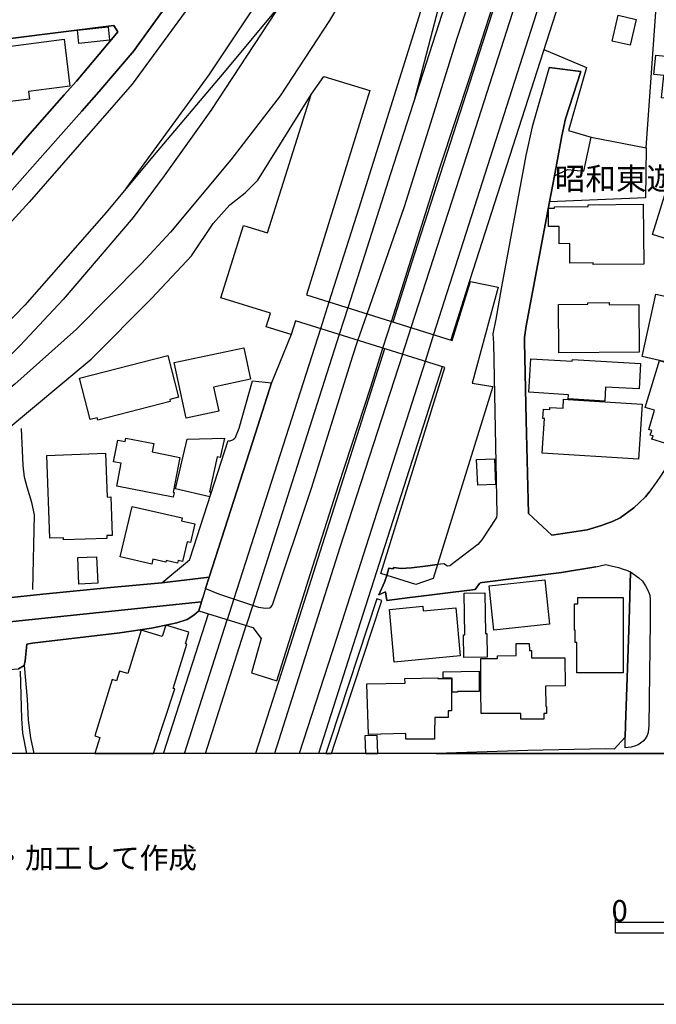
# Model space of a CAD drawing. Extents: x -10 to 410, y -24 to 273.
# Drawn here: x 94 to 153, y -24 to 68 of the extents above; entities that cross this region are included whole.
import ezdxf

# ---------------------------------------------------------------- set-up
doc = ezdxf.new("R2010")
doc.units = 0
for name, color, linetype in [('01_CYUKI_PNT', 2, 'Continuous'), ('05_DM_LINE', 7, 'Continuous'), ('06_HOUSE_POLY', 160, 'Continuous'), ('07_HODO_POLY', 1, 'Continuous'), ('08_ROAD_LINE', 3, 'Continuous'), ('09_ROAD_POLY', 5, 'Continuous'), ('10_KIDO_LINE', 2, 'Continuous'), ('12_KASEN_LINE', 4, 'Continuous'), ('13_KASEN_POLY', 253, 'Continuous'), ('印刷レイアウト', 1, 'Continuous'), ('印刷用フレーム', 1, 'Continuous'), ('背景', 3, 'Continuous')]:
    doc.layers.add(name, color=color, linetype=linetype)
doc.styles.add('STD', font='txt')

msp = doc.modelspace()

# ---------------------------------------------------------------- linework, layer by layer
at = {"layer": '05_DM_LINE', "color": 253}
for p, q in [((152.402067, 56.385189), (153.337755, 69.560956)), ((125.402165, 38.330477), (126.2674, 40.814735)), ((127.737078, 37.600117), (128.532034, 40.109869)), ((119.142426, 38.875491), (117.297578, 34.35966)), ((107.172097, -0.352778), (111.387516, 12.715158)), ((94.312245, 9.260072), (94.377702, 9.875366)), ((115.42758, 7.189914), (117.787815, 6.435783))]:
    msp.add_line(p, q, dxfattribs=at)
for points in [[(128.702911, 40.060948), (130.432349, 45.504199), (143.482198, 86.039537), (153.237158, 116.420456), (162.332727, 144.519861)], [(167.542745, 142.160487), (154.847396, 102.830588), (145.922704, 75.189898), (135.887485, 44.010061), (134.087595, 38.379397)], [(126.2674, 40.814735), (129.747808, 50.869591), (132.392436, 59.230838), (134.702889, 66.650884), (136.957704, 73.474929)], [(128.532034, 40.109869), (129.497866, 43.170147), (133.112116, 54.596151), (135.947085, 63.189941), (139.097453, 73.004329)], [(107.50765, 69.74079), (104.717639, 65.89503), (104.432385, 65.500222), (101.116998, 61.625524), (99.522263, 59.824772)], [(142.827974, 65.574637), (146.817223, 63.910655), (145.112073, 58.004384), (147.242003, 57.375309)], [(138.027062, 34.009983), (132.432399, 16.035541), (130.827846, 15.484671), (127.542775, 16.490639), (133.552572, 35.789374), (119.542746, 40.154655), (119.142426, 38.875491), (116.802517, 39.605851), (117.196981, 40.875369), (112.562294, 42.31473), (114.677582, 49.105702), (116.927574, 48.400836), (121.002778, 61.379199), (122.19702, 63.055238), (126.527161, 61.734733), (120.567145, 42.590337), (134.227294, 38.340123), (135.94209, 43.849864), (138.527117, 43.314841), (136.116928, 34.334511), (138.027062, 34.009983)], [(68.872799, 11.834248), (70.507669, 12.570809), (72.507547, 13.754199), (72.622785, 14.125236), (92.072072, 29.609907), (100.397317, 36.584502), (106.0974, 42.295437), (109.822065, 46.24455), (111.85226, 49.279679), (113.397213, 51.025654), (114.832784, 52.150822), (116.027199, 53.359706), (121.002778, 61.379199)], [(99.522263, 59.824772), (96.082852, 55.939738), (90.366922, 49.475016)], [(143.347495, 51.301261), (143.807415, 53.744523), (145.047649, 54.359817), (146.572104, 54.176194), (147.242003, 57.375309), (152.402067, 56.385189), (152.337644, 51.686079), (143.347495, 51.301261)], [(111.127756, 15.109844), (112.347492, 14.609616), (116.071985, 13.359736), (116.747913, 13.260173), (117.102241, 13.289456), (117.267433, 13.369382), (117.402136, 13.551283), (121.087699, 24.596259), (124.877649, 36.810845), (125.402165, 38.330477)], [(127.902098, 37.551196), (119.281953, 10.430027), (115.818254, -0.352778)], [(117.787815, 6.435783), (120.777124, 15.910484), (123.567135, 24.730962), (126.602264, 34.000336), (127.737078, 37.600117)], [(133.287816, 35.875502), (126.122879, 13.445863), (121.711262, -0.352778)], [(111.127756, 15.109844), (111.457796, 16.154742), (115.797583, 29.645047), (117.297578, 34.35966)], [(94.377702, 9.875366), (94.892399, 9.974929), (103.092588, 10.945757), (106.06226, 11.385007), (108.42749, 11.875244), (109.397285, 12.195638), (110.032043, 12.595958), (110.457857, 12.959416)], [(110.491964, 12.990766), (115.552464, 11.439784), (116.332779, 10.400743), (115.42758, 7.189914)], [(94.132583, 7.894781), (94.406985, 4.721159), (94.497763, 2.75022), (94.712737, 1.109665), (95.025552, -0.352778)]]:
    msp.add_lwpolyline(points, dxfattribs=at)
at = {"layer": '06_HOUSE_POLY', "color": 255}
for points in [[(150.918781, 65.98288), (149.218454, 66.377344), (149.779144, 68.803035), (151.478265, 68.402715), (150.918781, 65.98288)], [(99.258541, 66.137221), (99.114019, 67.387101), (101.993947, 67.717141), (102.138468, 66.467261), (99.258541, 66.137221)], [(92.833782, 60.701549), (92.703902, 61.726809), (92.083785, 61.65274), (91.828848, 63.652618), (92.418821, 63.727032), (92.154065, 65.816827), (97.863966, 66.54133), (98.418799, 62.152623), (94.543755, 61.656529), (94.6335, 60.932026), (92.833782, 60.701549)], [(155.578962, 60.896886), (153.84849, 61.072586), (154.058469, 63.162381), (153.128638, 63.258154), (153.308472, 65.047192), (156.428522, 64.732655), (156.188227, 62.367597), (155.73313, 62.412383), (155.578962, 60.896886)], [(157.408997, 51.496598), (161.303505, 50.281513), (159.983172, 46.07264), (152.988078, 48.261998), (154.308411, 52.467082), (157.408997, 51.496598)], [(147.433378, 45.438053), (147.433378, 45.60204), (145.258662, 45.582403), (145.243848, 47.406581), (144.263373, 47.396935), (144.248732, 49.011995), (143.26843, 49.008206), (143.253616, 50.73661), (143.803453, 50.73661), (143.803453, 50.861667), (146.983276, 50.887161), (146.983276, 51.047358), (152.128699, 51.088354), (152.17848, 45.476983), (147.433378, 45.438053)], [(153.643335, 36.467025), (152.01346, 36.832549), (153.323975, 42.681977), (158.108179, 41.611586), (156.893266, 36.177981), (157.258618, 36.098055), (157.163878, 35.681887), (153.643335, 36.467025)], [(144.213592, 37.178092), (144.178452, 41.707359), (146.943141, 41.726997), (146.943141, 41.867556), (148.933373, 41.883059), (148.933373, 41.67222), (151.713737, 41.691857), (151.748877, 37.236659), (144.213592, 37.178092)], [(101.028114, 30.861854), (100.963691, 31.098188), (100.31808, 30.928), (99.313318, 34.787541), (107.583786, 36.937969), (108.598367, 33.027786), (107.773267, 32.812812), (107.823048, 32.627466), (101.028114, 30.861854)], [(109.308401, 31.053057), (108.198047, 36.258252), (114.718579, 37.642836), (115.348343, 34.697624), (111.873792, 33.957273), (112.353349, 31.701424), (109.308401, 31.053057)], [(148.533914, 32.656749), (145.103288, 32.877235), (145.123786, 33.236559), (141.403083, 33.477026), (141.583778, 36.607929), (145.478286, 36.383309), (145.488105, 36.537649), (151.868939, 36.172125), (151.733202, 33.787429), (148.598337, 33.967263), (148.533914, 32.656749)], [(153.643335, 36.467025), (157.203841, 35.377341), (155.30835, 29.13724), (155.198107, 29.17238), (155.043766, 28.656649), (154.208847, 28.906763), (154.148214, 28.713148), (152.948115, 29.076606), (153.043716, 29.392866), (152.783956, 29.473136), (152.918659, 29.896883), (152.648219, 29.982666), (153.198056, 31.791341), (152.30836, 32.062815), (153.643335, 36.467025)], [(151.693066, 27.213154), (142.663816, 27.787451), (142.873794, 31.017917), (142.718593, 31.027563), (142.773197, 31.892971), (143.368854, 31.857831), (143.383496, 32.066949), (144.613051, 31.992535), (144.668689, 32.822803), (145.098465, 32.797309), (148.528057, 32.576478), (152.023279, 32.351858), (151.693066, 27.213154)], [(108.098484, 23.646791), (102.81319, 24.691688), (103.233148, 26.826614), (102.508644, 26.973031), (102.907931, 29.002192), (103.5985, 28.867489), (103.663784, 29.191672), (106.282918, 28.672152), (106.12875, 27.883225), (108.723424, 27.371628), (108.078847, 24.111879), (108.188228, 24.092242), (108.098484, 23.646791)], [(111.528076, 23.681931), (108.298644, 24.422282), (109.407964, 29.072816), (112.903186, 29.182026), (112.503727, 27.361637), (112.223469, 27.422271), (111.503616, 24.162522), (111.628673, 24.137028), (111.528076, 23.681931)], [(97.813323, 19.642901), (97.808328, 19.847884), (96.523307, 19.803098), (96.24391, 27.566621), (101.744005, 27.761957), (101.89335, 23.666428), (102.243888, 23.681931), (102.373768, 20.062858), (101.863033, 20.047355), (101.873885, 19.791385), (97.813323, 19.642901)], [(136.623874, 24.781605), (136.523277, 27.188005), (138.193115, 27.252428), (138.293712, 24.848096), (136.623874, 24.781605)], [(106.088615, 17.387052), (103.138407, 18.072626), (104.233259, 22.791374), (108.933403, 21.707547), (108.873802, 21.447786), (110.113003, 21.162533), (109.708721, 19.416558), (109.407964, 19.482704), (108.978361, 17.621319), (108.543762, 17.722949), (108.488124, 17.482826), (107.44805, 17.722949), (107.407914, 17.553106), (106.193174, 17.832503), (106.088615, 17.387052)], [(99.248722, 15.518088), (99.143302, 17.99649), (100.913909, 18.072626), (101.018296, 15.588368), (99.248722, 15.518088)], [(138.128692, 11.201728), (137.688236, 15.352035), (142.908073, 15.902561), (143.343533, 11.746398), (138.128692, 11.201728)], [(135.308365, 8.643056), (135.278048, 10.762134), (135.41878, 10.762134), (135.358146, 14.646823), (137.298596, 14.678174), (137.353373, 10.8772), (137.473435, 10.883057), (137.503752, 8.672339), (135.308365, 8.643056)], [(150.248882, 7.191637), (145.898244, 7.191637), (145.898244, 10.047276), (145.743042, 10.047276), (145.743042, 11.191737), (145.693088, 11.191737), (145.693088, 13.656703), (146.013482, 13.656703), (146.013482, 14.246503), (150.248882, 14.246503), (150.248882, 7.191637)], [(128.808331, 8.197605), (128.343587, 13.137183), (131.468461, 13.432083), (131.508596, 12.996623), (134.568186, 13.281532), (134.992966, 8.781548), (128.808331, 8.197605)], [(108.103307, 5.74263), (109.373858, 9.877433), (109.233126, 9.91843), (109.563338, 10.992611), (107.388449, 11.662337), (107.063232, 10.592291), (105.083681, 11.201728), (103.8338, 7.127214), (103.053486, 7.367681), (102.768404, 6.44164), (102.378764, 6.562907), (100.758535, 1.297423), (101.223451, 1.152729), (100.760947, -0.352778), (106.250018, -0.352778), (108.233187, 5.701633)], [(140.658081, 2.84806), (140.653086, 3.402721), (136.943235, 3.383084), (136.928421, 5.457376), (136.918774, 7.367681), (136.913779, 8.543492), (138.483192, 8.553139), (138.478369, 8.803252), (140.238124, 8.812899), (140.233129, 9.941857), (141.453898, 9.947713), (141.458721, 9.277642), (141.673695, 9.277642), (141.673695, 8.597925), (144.793746, 8.617562), (144.808388, 5.973107), (142.978353, 5.963116), (142.987999, 4.056944), (143.073093, 4.056944), (143.073093, 3.402721), (142.827974, 3.402721), (142.827974, 2.861841), (140.658081, 2.84806)], [(129.878722, 0.982886), (129.873899, 1.517909), (126.398142, 1.418346), (126.223475, 6.181879), (129.813265, 6.242513), (129.803446, 6.668327), (132.888529, 6.717247), (132.893353, 6.656613), (133.38359, 6.668327), (134.168727, 6.677973), (134.168727, 5.387096), (134.178545, 3.652835), (133.853328, 3.646978), (133.858152, 3.027894), (132.603276, 3.022038), (132.608271, 2.30718), (132.563312, 2.30718), (132.572959, 0.996322), (129.878722, 0.982886)], [(134.713569, 5.387096), (134.23315, 5.387096), (134.238146, 6.7014), (133.38359, 6.691753), (133.373771, 7.28741), (136.753754, 7.367681), (136.768396, 5.457376), (134.713569, 5.447729), (134.713569, 5.387096)], [(126.038818, 1.287432), (126.098419, -0.352778), (127.274746, -0.352778), (127.213596, 1.332563)]]:
    msp.add_lwpolyline(points, close=True, dxfattribs=at)
at = {"layer": '07_HODO_POLY', "color": 253}
msp.add_lwpolyline([(150.982171, 0.244602), (150.442152, 0.170188), (150.432334, 1.185802), (150.462651, 2.27962), (150.812328, 12.096075), (150.932389, 16.660482), (151.722522, 16.109611), (152.062208, 15.769925), (152.352285, 15.340321), (152.582762, 14.891081), (152.737103, 14.48077), (152.767419, 14.060813), (152.792741, 11.975152), (152.667684, 2.259983), (152.577939, 1.605759), (152.487161, 1.324639), (152.312322, 1.000456), (152.127665, 0.805119), (151.887542, 0.596002), (151.657065, 0.455442), (151.412808, 0.350022), (150.982171, 0.244602)], close=True, dxfattribs=at)
at = {"layer": '08_ROAD_LINE', "color": 253}
for p, q in [((143.322001, 63.904799), (146.272209, 63.515847)), ((143.807415, 53.744523), (143.347495, 51.301261)), ((115.507678, 34.539494), (117.297578, 34.35966))]:
    msp.add_line(p, q, dxfattribs=at)
for points in [[(107.50765, 69.74079), (104.717639, 65.89503), (104.432385, 65.500222), (101.116998, 61.625524), (99.522263, 59.824772)], [(102.897251, 67.240685), (102.54275, 67.834275), (83.142384, 65.400659), (82.977364, 64.699582), (84.187282, 62.410661), (84.53782, 60.664342), (84.772259, 58.891151), (86.277077, 54.18584), (87.597409, 50.205377), (87.762429, 50.000393), (87.877668, 49.894973), (87.972408, 49.86569), (88.067148, 49.884983), (88.197028, 50.000393), (88.866927, 50.801034), (91.142413, 53.596039), (94.432479, 57.435943), (97.887565, 61.330623)], [(97.887565, 61.330623), (99.032026, 62.62529), (102.612169, 66.904788), (102.897251, 67.240685)], [(167.097466, 66.240573), (166.052569, 62.945684), (160.797593, 45.79531), (159.692234, 42.185883), (157.392288, 34.885037), (157.152165, 34.125393), (155.432373, 28.660438), (154.592631, 27.06467), (154.377657, 26.66056), (154.087752, 26.150686), (153.742037, 25.606017), (153.39236, 25.105789), (152.687321, 24.125315)], [(143.322001, 63.904799), (141.71762, 58.346137), (141.122824, 55.644838), (138.857157, 43.359627), (138.312316, 40.324498), (138.032057, 38.955417), (138.092518, 38.084497), (138.422559, 22.045166), (138.392414, 21.760257)], [(146.272209, 63.515847), (144.832848, 59.099924), (144.517277, 57.500366), (143.807415, 53.744523)], [(58.147183, 11.504207), (57.616983, 12.135004), (57.707761, 13.301169), (58.297561, 13.875467), (59.477334, 15.154631), (60.281936, 16.125458), (61.562306, 17.439762), (63.062301, 19.119591), (63.527216, 19.539548), (63.99196, 20.119358), (64.366958, 20.535525), (64.812237, 20.914486), (65.342609, 21.52978), (66.552527, 22.74452), (69.862058, 26.43594), (77.332747, 34.869534), (86.241937, 44.754202), (87.502669, 46.215267), (90.366922, 49.475016), (96.082852, 55.939738), (99.522263, 59.824772)], [(143.347495, 51.301261), (141.156931, 39.695768), (140.997767, 38.596094), (141.002763, 38.20921), (141.162788, 30.879424), (141.382585, 22.135083), (143.552478, 20.095931), (146.887503, 20.599948), (148.222477, 20.984766), (149.302515, 21.404723), (149.977409, 21.730973), (151.252783, 22.650814), (151.757662, 23.129338), (152.327998, 23.695711), (152.687321, 24.125315)], [(107.017413, 15.615584), (109.627762, 17.775659), (109.662901, 17.840082), (109.677543, 17.92621), (113.232193, 28.974976), (113.32211, 28.939836), (113.417711, 28.939836), (113.482134, 28.955339), (113.577908, 28.984622), (113.667825, 29.015972), (113.75757, 29.074539), (113.837668, 29.150675), (113.92259, 29.244382), (113.95773, 29.340156), (114.282086, 30.125293), (115.507678, 34.539494)], [(117.297578, 34.35966), (115.797583, 29.645047), (111.457796, 16.154742)], [(138.392414, 21.760257), (137.0223, 19.664605), (136.622841, 19.205374), (134.02231, 17.209285), (133.782015, 17.189993), (133.462655, 17.410479), (132.837714, 17.334342)], [(147.67264, 17.115579), (144.472491, 16.596058), (137.052444, 15.664505), (136.852284, 15.641078), (136.797679, 15.570798), (136.397187, 15.016138), (134.082772, 14.725027), (131.571986, 14.420136), (130.252687, 14.250293), (128.102258, 13.980887), (127.982197, 14.78945), (127.372759, 14.49455), (127.887457, 15.685864), (128.092612, 16.324585)], [(128.092612, 16.324585), (128.307414, 17.010159), (128.717552, 16.939879), (128.732194, 17.051156), (129.437233, 16.975019), (129.92747, 16.990522), (130.422702, 17.045299), (131.957837, 17.23099), (132.837714, 17.334342)], [(147.67264, 17.115579), (148.627793, 17.359836), (149.122853, 17.215142), (149.797575, 17.054945), (150.252672, 16.900605), (150.572032, 16.824468), (150.932389, 16.660482), (150.812328, 12.096075), (150.462651, 2.27962), (150.432334, 1.185802), (149.407073, 0.055122), (148.571982, 0.070624), (141.312305, -0.064079), (132.722648, -0.352778)], [(111.457796, 16.154742), (111.127756, 15.109844), (110.857144, 14.244436)], [(107.017413, 15.615584), (102.21271, 15.176335), (95.872873, 14.561041), (88.777182, 13.814833), (81.352313, 13.115479), (72.762484, 12.244558), (68.872799, 11.834248), (65.547593, 9.186003)], [(110.491964, 12.990766), (110.832856, 14.16451), (110.857144, 14.244436)], [(110.491964, 12.990766), (110.457857, 12.959416), (110.032043, 12.595958), (109.397285, 12.195638), (108.42749, 11.875244), (106.06226, 11.385007), (103.092588, 10.945757), (94.892399, 9.974929), (94.377702, 9.875366), (94.312245, 9.260072)], [(87.422571, 7.135137), (87.602405, 7.144784), (89.942141, 7.330474), (93.587741, 7.584378), (94.132583, 7.894781), (94.217505, 8.324729), (94.312245, 9.260072)]]:
    msp.add_lwpolyline(points, dxfattribs=at)
at = {"layer": '09_ROAD_POLY', "color": 7}
for points in [[(90.366922, 49.475016), (96.082852, 55.939738), (99.522263, 59.824772), (101.116998, 61.625524), (104.432385, 65.500222), (104.717639, 65.89503), (107.50765, 69.74079)], [(153.39236, 25.105789), (152.687321, 24.125315), (152.327998, 23.695711), (151.757662, 23.129338), (151.252783, 22.650814), (149.977409, 21.730973), (149.302515, 21.404723), (148.222477, 20.984766), (146.887503, 20.599948), (143.552478, 20.095931), (141.382585, 22.135083), (141.162788, 30.879424), (141.002763, 38.20921), (140.997767, 38.596094), (141.156931, 39.695768), (143.347495, 51.301261), (143.807415, 53.744523), (144.517277, 57.500366), (144.832848, 59.099924), (146.272209, 63.515847), (143.322001, 63.904799), (141.71762, 58.346137), (141.122824, 55.644838), (138.857157, 43.359627), (138.312316, 40.324498), (138.032057, 38.955417), (138.092518, 38.084497), (138.422559, 22.045166), (138.392414, 21.760257), (137.0223, 19.664605), (136.622841, 19.205374), (134.02231, 17.209285), (133.782015, 17.189993), (133.462655, 17.410479), (132.837714, 17.334342), (131.957837, 17.23099), (130.422702, 17.045299), (129.92747, 16.990522), (129.437233, 16.975019), (128.732194, 17.051156), (128.717552, 16.939879), (128.307414, 17.010159), (128.092612, 16.324585), (127.887457, 15.685864), (127.372759, 14.49455), (127.982197, 14.78945), (128.102258, 13.980887), (130.252687, 14.250293), (131.571986, 14.420136), (134.082772, 14.725027), (136.397187, 15.016138), (136.797679, 15.570798), (136.852284, 15.641078), (137.052444, 15.664505), (144.472491, 16.596058), (147.67264, 17.115579), (148.627793, 17.359836), (149.122853, 17.215142), (149.797575, 17.054945), (150.252672, 16.900605), (150.572032, 16.824468), (150.932389, 16.660482), (150.812328, 12.096075), (150.462651, 2.27962), (150.432334, 1.185802), (149.407073, 0.055122), (148.571982, 0.070624), (141.312305, -0.064079), (132.722648, -0.352778), (159.017512, -0.352778)], [(90.027063, 11.689898), (110.742939, 13.857897), (110.491964, 12.990766), (110.491964, 12.990766), (110.457857, 12.959416), (110.032043, 12.595958), (109.397285, 12.195638), (108.42749, 11.875244), (106.06226, 11.385007), (103.092588, 10.945757), (94.892399, 9.974929), (94.377702, 9.875366), (94.312245, 9.260072), (94.217505, 8.324729), (94.132583, 7.894781), (93.587741, 7.584378)]]:
    msp.add_lwpolyline(points, dxfattribs=at)
for points in [[(102.612169, 66.904788), (99.032026, 62.62529), (97.887565, 61.330623), (94.432479, 57.435943), (91.142413, 53.596039), (88.866927, 50.801034), (88.197028, 50.000393), (88.067148, 49.884983), (87.972408, 49.86569), (87.877668, 49.894973), (87.762429, 50.000393), (87.597409, 50.205377), (86.277077, 54.18584), (84.772259, 58.891151), (84.53782, 60.664342), (84.187282, 62.410661), (82.977364, 64.699582), (83.142384, 65.400659), (102.54275, 67.834275), (102.897251, 67.240685)], [(115.507678, 34.539494), (117.297578, 34.35966), (115.797583, 29.645047), (111.457796, 16.156464), (107.020341, 15.617651), (109.627762, 17.775659), (109.662901, 17.840082), (109.677543, 17.92621), (113.232193, 28.974976), (113.32211, 28.939836), (113.417711, 28.939836), (113.482134, 28.955339), (113.577908, 28.984622), (113.667825, 29.015972), (113.75757, 29.074539), (113.837668, 29.150675), (113.92259, 29.244382), (113.95773, 29.340156), (114.282086, 30.125293), (115.507678, 34.539494)], [(111.457796, 16.156464), (111.457796, 16.154742), (111.127756, 15.109844), (110.857144, 14.244436), (110.832856, 14.16451), (110.742939, 13.857897), (90.027063, 11.689898), (89.027124, 11.629264), (81.592608, 10.775914), (72.991927, 9.98492), (72.757661, 9.959427), (65.662831, 9.277642), (68.872799, 11.834248), (72.762484, 12.244558), (81.352313, 13.115479), (88.777182, 13.814833), (95.872873, 14.561041), (102.21271, 15.176335), (107.017413, 15.615584), (107.020341, 15.617651), (111.457796, 16.156464)]]:
    msp.add_lwpolyline(points, close=True, dxfattribs=at)
at = {"layer": '10_KIDO_LINE', "color": 252}
for p, q in [((122.688291, 41.93198), (121.883516, 39.428084)), ((124.449079, 41.383176), (123.648267, 38.877214)), ((121.883516, 39.428084), (113.78892, 14.13316)), ((123.648267, 38.877214), (115.553498, 13.537503)), ((129.568146, 37.031676), (130.378605, 39.537638)), ((132.493894, 38.877214), (131.693081, 36.371596)), ((113.78892, 14.13316), (113.163808, 12.172211)), ((115.553498, 13.537503), (114.943199, 11.627197)), ((109.15096, -0.352778), (113.163808, 12.172211)), ((111.119488, -0.352778), (114.943199, 11.627197))]:
    msp.add_line(p, q, dxfattribs=at)
for points in [[(129.939183, 177.541446), (128.484147, 171.22693), (127.844565, 168.117559), (127.583771, 165.941809), (126.814309, 160.201591), (126.623796, 156.377363), (126.564195, 153.307094), (126.559372, 150.027707), (126.633614, 147.717254), (127.104214, 140.541465), (127.189308, 136.037519), (127.208773, 128.607826), (126.769351, 121.098207), (125.873798, 111.137058), (124.868864, 106.181977), (123.093606, 99.441648), (121.098379, 93.22704), (115.628773, 80.178052), (109.199019, 69.121362), (104.253757, 62.34796), (94.59836, 51.297127), (84.11304, 39.787408), (72.153046, 26.61164), (63.253676, 16.832392)], [(160.338706, 152.937952), (152.128699, 127.37741), (139.848484, 89.332359), (128.493966, 54.04149), (124.449079, 41.383176)], [(154.593492, 152.156604), (150.788901, 137.832414), (145.848462, 121.816854), (141.458721, 109.627417), (137.364053, 98.646864), (135.048604, 92.691672), (132.848394, 87.303198), (130.093523, 81.432067), (127.433393, 76.217225), (122.739106, 68.287649), (118.103385, 61.258276), (113.493848, 55.246585), (107.853365, 48.463192), (105.133634, 45.541406), (99.028064, 39.392944), (93.268381, 34.23667), (83.158059, 25.861643), (69.903054, 15.182191), (55.488086, 3.531567), (50.696647, -0.352778)], [(130.378605, 39.537638), (135.628758, 55.758181), (145.968523, 88.008065), (159.293808, 129.621545), (166.043784, 150.656609)], [(168.099472, 150.137089), (160.433446, 126.236739), (146.668739, 83.182175), (132.493894, 38.877214)], [(103.683421, 52.556999), (111.473471, 63.223014), (117.018353, 71.582539), (120.473439, 77.1977), (122.223375, 80.347895), (124.534001, 84.742459), (127.024116, 90.387248), (129.353345, 96.037549), (132.453931, 106.02178), (135.569158, 114.742695), (138.37381, 121.402753), (140.814316, 128.262111), (142.604215, 134.072609), (146.293741, 146.691821)], [(152.583796, 137.361641), (143.484093, 108.402686), (135.928482, 80.957332), (130.673678, 60.812826)], [(141.074076, 108.598022), (136.553422, 99.227018), (134.388524, 95.152848), (131.543736, 90.541243), (128.543747, 85.736713), (122.478312, 76.361575), (117.703927, 69.133076), (111.62385, 59.883339), (107.233248, 53.752447), (104.333683, 49.84812), (97.78404, 42.17796), (93.73812, 37.838173), (87.428427, 31.666284), (80.447975, 25.111646), (69.88359, 15.166344)], [(141.883502, 102.576685), (134.199044, 78.547144), (131.758538, 70.762261), (125.4988, 50.713184), (122.688291, 41.93198)], [(118.128707, 69.771796), (113.008606, 63.662609), (106.158895, 55.518058), (101.813251, 50.316653), (94.183398, 41.646726), (88.463679, 35.777661), (81.863048, 29.447643), (72.83862, 20.896916), (64.863052, 13.928177), (54.867969, 6.25836), (46.434547, -0.352778)], [(129.568146, 37.031676), (123.708728, 18.922187), (117.595578, -0.352778)], [(131.693081, 36.371596), (123.388506, 10.412457), (119.907582, -0.352778)]]:
    msp.add_lwpolyline(points, dxfattribs=at)
at = {"layer": '12_KASEN_LINE', "color": 7}
for points in [[(94.943214, 14.992711), (95.093593, 22.012093), (94.848474, 23.137261), (94.413875, 24.588336), (94.153082, 25.527813), (94.0437, 26.633344), (93.893321, 30.076717)], [(93.7488, 7.342187), (93.883503, 2.91834), (93.978243, 1.531689), (94.34704, -0.352778)]]:
    msp.add_lwpolyline(points, dxfattribs=at)
at = {"layer": '13_KASEN_POLY', "color": 7}
msp.add_lwpolyline([(127.647333, 13.984676), (127.172599, 14.141083), (122.752714, 0.750342), (122.385639, -0.352778), (122.911705, -0.352778), (123.227276, 0.596002)], close=True, dxfattribs=at)
at = {"layer": '印刷レイアウト', "color": 7}
for p, q in [((149.524724, -17.15003), (149.524724, -15.149807)), ((149.524724, -16.150263), (249.525166, -16.150263)), ((149.524724, -17.15003), (249.525166, -17.15003))]:
    msp.add_line(p, q, dxfattribs=at)
for points in [[(-10.309448, -23.852808), (409.661817, -23.852808), (409.632878, 273.147152), (-10.338387, 273.147152)], [(399.647269, -0.352433), (-0.353122, -0.352433), (-0.353122, 249.647122), (399.647269, 249.647122)]]:
    msp.add_lwpolyline(points, close=True, dxfattribs=at)
at = {"layer": '印刷用フレーム', "color": 7}
msp.add_lwpolyline([(399.647268, -0.352778), (-0.352778, -0.352778), (-0.352778, 249.647122), (399.647268, 249.647122)], close=True, dxfattribs=at)
msp.add_lwpolyline([(399.647268, -0.352778), (-0.352778, -0.352778), (-0.352778, 249.647122), (399.647268, 249.647122)], close=True, dxfattribs=at)
at = {"layer": '背景', "color": 7}
msp.add_lwpolyline([(399.647268, -0.352778), (-0.352778, -0.352778), (-0.352778, 249.647122), (399.647268, 249.647122)], close=True, dxfattribs=at)

# ---------------------------------------------------------------- texts
at = {"layer": '01_CYUKI_PNT', "color": 7, "insert": (143.845311, 54.529742), "char_height": 2.099868, "attachment_point": 1, "style": 'STD'}
msp.add_mtext('\\fMS Gothic|b0|i0|c128;\\H2.0999;\\C7;昭和東遊園地', dxfattribs=at)
at = {"layer": '印刷レイアウト', "color": 7, "attachment_point": 1, "style": 'STD'}
for s, insert, char_height in [('\\fMeiryo|b0|i0|c128;\\H1.9686;\\C7;(https://www.city.nagano.nagano.jp/soshiki/jouhou/156614.html)を編集・加工して作成', (0.608921, -9.155243), 1.968626), ('\\fMS Gothic|b0|i0|c128;\\H2.0000;\\W1.00;\\C7;0', (149.16068, -14.084331), 2.000021)]:
    msp.add_mtext(s, dxfattribs=dict(at, insert=insert, char_height=char_height))

doc.saveas('drawing.dxf')
